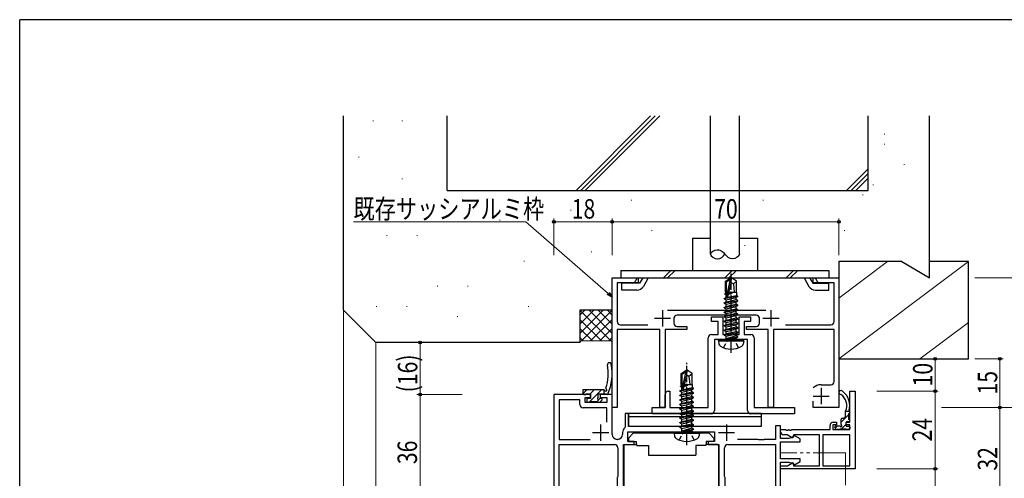
# Model space of a CAD drawing. Extents: x 0 to 1133, y 0 to 806.
# Drawn here: x 4 to 308, y 660 to 802 of the extents above; entities that cross this region are included whole.
import ezdxf

# ---------------------------------------------------------------- set-up
doc = ezdxf.new("R2010")
doc.units = 0
for name, pattern in [('HIDDEN', [0.375, 0.25, -0.125]), ('YCENTER_1', [13, 10, -1, 1, -1]), ('YDIVIDE_1', [15, 10, -1, 1, -1, 1, -1]), ('YHIDDEN_1', [4, 3, -1])]:
    doc.linetypes.add(name, pattern=pattern)
for name, color, linetype, lineweight in [('YKK_11', 7, 'CONTINUOUS', 30), ('YKK_12', 2, 'CONTINUOUS', 13), ('YKK_13', 4, 'CONTINUOUS', 30), ('YKK_D', 6, 'CONTINUOUS', 13), ('YSS_K', 3, 'CONTINUOUS', 13), ('YSS_KE', 3, 'CONTINUOUS', 30)]:
    doc.layers.add(name, color=color, linetype=linetype, lineweight=lineweight)
doc.layers.add('YKK_ZWAK', color=7, linetype='CONTINUOUS')
doc.styles.add('text-b', font='extslim2.shx', dxfattribs={"width": 0.8, "bigfont": 'extfont2.shx'})

# ---------------------------------------------------------------- blocks, each defined once
blk = doc.blocks.new('A201')
at = {"layer": 'YKK_ZWAK', "color": 254, "linetype": 'Continuous'}
for p in [(571.000014, 409.99951), (21.000001, 34.999501)]:
    blk.add_line(p, (21.000001, 409.99951), dxfattribs=at)

msp = doc.modelspace()

# ---------------------------------------------------------------- linework, layer by layer
at = {"layer": 'YKK_11', "color": 4, "linetype": 'ByBlock', "lineweight": -2, "ltscale": 0.5}
for p, q in [((187, 682.29), (187, 722.29)), ((187, 722.29), (195, 722.29)), ((195, 720.79), (188.5, 720.79)), ((188.5, 720.79), (188.5, 708.79)), ((195, 722.29), (195, 720.79)), ((249, 720.79), (249, 722.29)), ((249, 722.29), (257, 722.29)), ((255.5, 720.79), (249, 720.79)), ((255.5, 708.79), (255.5, 720.79)), ((257, 722.29), (257, 682.29)), ((204.1, 712.29), (234.4, 712.29)), ((206, 709.79), (206, 708.29)), ((231.5, 710.79), (207, 710.79)), ((232.5, 708.29), (232.5, 709.79)), ((201.7, 706.29), (188.5, 706.29)), ((188.5, 706.29), (188.5, 682.29)), ((189.5, 707.79), (198, 707.79)), ((201.7, 682.29), (201.7, 706.29)), ((210, 706.29), (203.3, 706.29)), ((203.3, 706.29), (203.3, 682.29)), ((207, 707.29), (210, 707.29)), ((210, 707.29), (210, 706.29)), ((228.5, 706.29), (228.5, 707.29)), ((228.5, 707.29), (231.5, 707.29)), ((235.2, 706.29), (228.5, 706.29)), ((235.2, 682.29), (235.2, 706.29)), ((255.5, 706.29), (236.8, 706.29)), ((236.8, 706.29), (236.8, 682.29)), ((240.5, 707.79), (254.5, 707.79)), ((255.5, 690.29), (255.5, 706.29)), ((251.5, 689.29), (254.5, 689.29)), ((249, 682.29), (249, 684.19)), ((188.5, 682.29), (187, 682.29)), ((203.3, 682.29), (201.7, 682.29)), ((236.8, 682.29), (235.2, 682.29)), ((257, 682.29), (249, 682.29))]:
    msp.add_line(p, q, dxfattribs=at)
at = {"layer": 'YKK_11', "color": 4, "ltscale": 0.5}
for p, q in [((202.5, 712.29), (202.5, 707.29)), ((236, 712.29), (236, 707.29)), ((200, 709.79), (205, 709.79)), ((233.5, 709.79), (238.5, 709.79)), ((251.5, 688.29), (251.5, 683.29)), ((249, 685.79), (254, 685.79))]:
    msp.add_line(p, q, dxfattribs=at)
at = {"layer": 'YKK_11', "color": 1, "linetype": 'ByBlock', "lineweight": -2, "ltscale": 0.5}
for p, q in [((217.7, 708.79), (217.7, 710.29)), ((217.7, 710.29), (221.2, 710.29)), ((219.7, 708.79), (217.7, 708.79)), ((219.7, 704.79), (219.7, 708.79)), ((221.2, 710.29), (221.2, 704.79)), ((226.2, 704.79), (226.2, 710.29)), ((226.2, 710.29), (229.7, 710.29)), ((229.7, 708.79), (227.7, 708.79)), ((227.7, 708.79), (227.7, 704.79)), ((229.7, 710.29), (229.7, 708.79)), ((216.6, 682.29), (216.6, 703.79)), ((217.6, 704.79), (219.7, 704.79)), ((228.8, 703.29), (218.6, 703.29)), ((218.6, 703.29), (218.6, 681.29)), ((221.2, 704.79), (223.03, 704.79)), ((223.03, 704.79), (223.22, 704.65)), ((223.22, 704.65), (224.18, 704.65)), ((224.18, 704.65), (224.37, 704.79)), ((224.37, 704.79), (226.2, 704.79)), ((227.7, 704.79), (229.8, 704.79)), ((228.8, 681.29), (228.8, 703.29)), ((230.8, 703.79), (230.8, 682.29)), ((204.3, 687.29), (204.8, 687.29)), ((204.8, 687.29), (204.8, 682.29)), ((203.3, 682.29), (203.3, 686.29)), ((199.3, 680.29), (199.3, 682.29)), ((199.3, 682.29), (203.3, 682.29)), ((204.8, 682.29), (216.6, 682.29)), ((230.8, 682.29), (243.3, 682.29)), ((243.3, 682.29), (243.3, 680.29)), ((217.6, 680.29), (199.3, 680.29)), ((243.3, 680.29), (229.8, 680.29))]:
    msp.add_line(p, q, dxfattribs=at)
at = {"layer": 'YKK_11', "color": 211, "linetype": 'ByBlock', "lineweight": -2, "ltscale": 0.5}
for p, q in [((260.37, 677.72), (260.37, 687.29)), ((260.37, 687.29), (262, 687.29)), ((262, 687.29), (262, 663.29)), ((180.3, 686.29), (169, 686.29)), ((169, 686.29), (169, 651.1)), ((176.97, 684.66), (170.63, 684.66)), ((170.63, 684.66), (170.63, 672.42)), ((176.97, 683.16), (176.97, 684.66)), ((178.6, 683.79), (178.6, 685.39)), ((178.6, 685.39), (180.3, 685.39)), ((180.3, 685.39), (180.3, 686.29)), ((187, 686.29), (183.3, 686.29)), ((183.3, 686.29), (183.3, 685.39)), ((183.3, 685.39), (185.37, 685.39)), ((185.37, 685.39), (185.37, 683.79)), ((187, 673.92), (187, 686.29)), ((185.37, 682.16), (177.97, 682.16)), ((185.37, 683.79), (178.6, 683.79)), ((185.37, 677.77), (185.37, 682.16)), ((185.37, 677.77), (185.37, 682.16)), ((192, 680.42), (191, 680.42)), ((191, 680.42), (191, 676.24)), ((192, 676.42), (192, 680.42)), ((191, 676.24), (190.89, 676.01)), ((219.61, 676.42), (192, 676.42)), ((239, 676.59), (237.37, 676.59)), ((237.37, 676.59), (237.37, 672.42)), ((239, 672.69), (239, 676.59)), ((239, 674.79), (239, 675.42)), ((239, 675.42), (240.54, 675.42)), ((240.54, 675.42), (240.73, 675.3)), ((240.73, 675.3), (241.28, 675.3)), ((241.28, 675.3), (241.46, 675.42)), ((241.46, 675.42), (241.54, 675.42)), ((241.54, 675.42), (241.73, 675.3)), ((241.73, 675.3), (242.28, 675.3)), ((242.28, 675.3), (242.46, 675.42)), ((242.46, 675.42), (254.27, 675.42)), ((254.27, 675.42), (254.27, 676.72)), ((256.27, 676.92), (255.17, 676.92)), ((255.17, 676.92), (255.17, 675.42)), ((255.17, 675.42), (260.37, 675.42)), ((255.27, 677.72), (256.27, 677.72)), ((256.27, 677.72), (256.27, 676.92)), ((259.27, 676.92), (259.27, 677.72)), ((259.27, 677.72), (260.37, 677.72)), ((260.37, 676.92), (259.27, 676.92)), ((260.37, 675.42), (260.37, 676.92)), ((170.63, 672.42), (180.16, 672.42)), ((188.67, 672.42), (188.5, 672.42)), ((190.17, 674.52), (190.17, 673.92)), ((191.8, 671.79), (191.8, 674.79)), ((191.8, 674.79), (218.6, 674.79)), ((218.6, 674.79), (218.6, 671.79)), ((232.04, 672.42), (225.65, 672.42)), ((232.23, 672.3), (232.04, 672.42)), ((232.78, 672.3), (232.23, 672.3)), ((232.96, 672.42), (232.78, 672.3)), ((233.04, 672.42), (232.96, 672.42)), ((233.23, 672.3), (233.04, 672.42)), ((233.78, 672.3), (233.23, 672.3)), ((233.96, 672.42), (233.78, 672.3)), ((237.37, 672.42), (233.96, 672.42)), ((241.58, 672.69), (239, 672.69)), ((241, 673.79), (240, 673.79)), ((242.58, 672.88), (241, 673.79)), ((241.8, 672.79), (241.58, 672.69)), ((242.03, 672.89), (241.8, 672.79)), ((242.8, 672.89), (242.03, 672.89)), ((243.1, 673.79), (242.58, 672.88)), ((243.23, 673.63), (242.8, 672.89)), ((251, 673.79), (243.1, 673.79)), ((245, 672.61), (243.23, 673.63)), ((245, 671.69), (245, 672.61)), ((251, 664.29), (251, 673.79)), ((252, 673.79), (252, 664.29)), ((252, 673.79), (252, 664.29)), ((260.37, 673.79), (252, 673.79)), ((260.37, 664.29), (260.37, 673.79)), ((170.63, 651.1), (170.63, 670.79)), ((170.63, 670.79), (187.75, 670.79)), ((188.75, 669.79), (188.75, 660.96)), ((190.45, 651.24), (190.45, 670.79)), ((190.45, 670.79), (193.8, 670.79)), ((193.8, 671.79), (191.8, 671.79)), ((193.8, 670.79), (193.8, 671.79)), ((218.6, 671.79), (216.6, 671.79)), ((216.6, 671.79), (216.6, 670.79)), ((216.6, 670.79), (219.95, 670.79)), ((219.95, 670.79), (219.95, 651.24)), ((221.65, 660.96), (221.65, 669.79)), ((222.65, 670.79), (237.37, 670.79)), ((237.37, 670.79), (237.37, 650.29)), ((239, 666.39), (239, 671.69)), ((239, 671.69), (245, 671.69)), ((245, 666.39), (239, 666.39)), ((245, 665.54), (245, 666.39)), ((239, 650.29), (239, 665.39)), ((239, 665.39), (241.58, 665.39)), ((239, 663.29), (239, 664.29)), ((239, 664.29), (241.09, 664.29)), ((262, 663.29), (239, 663.29)), ((241.09, 664.29), (242.75, 665.24)), ((241.58, 665.39), (241.8, 665.29)), ((241.8, 665.29), (242.03, 665.19)), ((242.03, 665.19), (242.88, 665.19)), ((242.75, 665.24), (243, 664.29)), ((242.88, 665.19), (243.08, 664.43)), ((243, 664.29), (251, 664.29)), ((243.08, 664.43), (245, 665.54)), ((252, 664.29), (260.37, 664.29)), ((188.65, 660.79), (188.55, 660.62)), ((188.55, 660.62), (188.55, 651.24)), ((188.75, 660.96), (188.65, 660.79)), ((221.75, 660.79), (221.65, 660.96)), ((221.85, 660.62), (221.75, 660.79)), ((221.85, 651.24), (221.85, 660.62))]:
    msp.add_line(p, q, dxfattribs=at)
at = {"layer": 'YKK_11', "color": 211, "ltscale": 0.5}
for p, q in [((183.4, 676.99), (183.4, 671.99)), ((222.3, 676.99), (222.3, 671.99)), ((180.9, 674.49), (185.9, 674.49)), ((219.8, 674.49), (224.8, 674.49))]:
    msp.add_line(p, q, dxfattribs=at)
at = {"layer": 'YKK_11', "color": 4, "linetype": 'ByBlock', "lineweight": -2, "ltscale": 0.5}
for centre, radius, start, end in [((189.5, 708.79), 1, 180, 270), ((207, 709.79), 1, 90, 180), ((231.5, 709.79), 1, 0, 90), ((254.5, 708.79), 1, 270, 0), ((207, 708.29), 1, 180, 270), ((231.5, 708.29), 1, 270, 0), ((254.5, 690.29), 1, 270, 0), ((251.5, 685.79), 3.5, 90, 133.4325)]:
    msp.add_arc(centre, radius, start, end, dxfattribs=at)
at = {"layer": 'YKK_11', "color": 1, "linetype": 'ByBlock', "lineweight": -2, "ltscale": 0.5}
for centre, start, end in [((217.6, 703.79), 90, 180), ((229.8, 703.79), 0, 90), ((204.3, 686.29), 90, 180), ((217.6, 681.29), 270, 360), ((229.8, 681.29), 180, 270)]:
    msp.add_arc(centre, 1, start, end, dxfattribs=at)
at = {"layer": 'YKK_11', "color": 211, "linetype": 'ByBlock', "lineweight": -2, "ltscale": 0.5}
for centre, radius, start, end in [((177.97, 683.16), 1, 180, 270), ((192.07, 674.52), 1.9, 128.5156, 180), ((255.27, 676.72), 1, 90, 180), ((188.5, 673.92), 1.5, 180, 270), ((188.67, 673.92), 1.5, 270, 360), ((240, 674.79), 1, 180, 270), ((187.75, 669.79), 1, 0, 90), ((222.65, 669.79), 1, 90, 180)]:
    msp.add_arc(centre, radius, start, end, dxfattribs=at)
at = {"layer": 'YKK_12', "linetype": 'YDIVIDE_1'}
for q in [(239, 668.29), (259, 622.14)]:
    msp.add_line((259, 668.29), q, dxfattribs=at)
at = {"layer": 'YKK_13', "linetype": 'HIDDEN', "ltscale": 0.5}
for p, q in [((217.31, 749.29), (217.31, 772.29)), ((226.31, 749.29), (226.31, 772.29))]:
    msp.add_line(p, q, dxfattribs=at)
at = {"layer": 'YKK_13'}
for p, q in [((217.31, 729.59), (217.31, 749.29)), ((226.31, 729.59), (226.31, 749.29)), ((184.47, 687.69), (177.9, 687.69)), ((177.9, 687.69), (177.9, 686.59)), ((184.4, 687.69), (184.4, 686.49)), ((178.2, 686.29), (178.8, 686.29)), ((179, 686.49), (180.3, 686.49)), ((179.1, 684.69), (179.1, 684.19)), ((180.3, 684.99), (179.4, 684.99)), ((180.3, 686.49), (180.3, 684.99)), ((182.7, 685.45), (182.7, 686.49)), ((182.7, 686.49), (185.12, 686.49)), ((183.6, 684.99), (183.16, 684.99)), ((183.31, 683.98), (183.81, 684.48)), ((179.4, 683.89), (179.9, 683.89)), ((180.1, 684.09), (182.3, 684.09)), ((182.5, 683.89), (183.1, 683.89)), ((233, 680.42), (192, 680.42)), ((192, 680.42), (192, 676.42)), ((233, 679.42), (192, 679.42)), ((233, 680.42), (233, 676.42)), ((233, 676.42), (192, 676.42))]:
    msp.add_line(p, q, dxfattribs=at)
at = {"layer": 'YKK_13', "ltscale": 0.5}
for p, q in [((211.81, 734.59), (211.81, 724.59)), ((211.81, 734.59), (217.31, 734.59)), ((226.31, 734.59), (231.81, 734.59)), ((231.81, 734.59), (231.81, 724.59)), ((189.68, 724.59), (189.68, 722.29)), ((189.68, 724.59), (253.93, 724.59)), ((205.11, 724.59), (202.81, 722.29)), ((206.39, 724.59), (204.09, 722.29)), ((224.05, 724.59), (221.75, 722.29)), ((225.33, 724.59), (223.03, 722.29)), ((242.99, 724.59), (240.69, 722.29)), ((244.28, 724.59), (241.98, 722.29)), ((253.93, 724.59), (253.93, 722.29)), ((189.68, 722.29), (253.93, 722.29)), ((194.68, 722.29), (193.73, 720.64)), ((196.41, 722.29), (195.46, 720.64)), ((198.14, 722.29), (196.61, 719.64)), ((222, 721.24), (223.55, 722.29)), ((222, 717.89), (222, 721.24)), ((222, 721.24), (222.3, 721.08)), ((222.3, 721.08), (223.55, 721.93)), ((222.3, 716.84), (222.3, 721.08)), ((222.36, 716.68), (223.55, 721.93)), ((222.79, 716.78), (223.7, 720.78)), ((223.85, 722.29), (223.55, 722.29)), ((223.55, 721.93), (223.55, 722.29)), ((223.7, 720.78), (223.7, 722.29)), ((223.7, 720.78), (223.85, 722.29)), ((223.7, 720.89), (224.4, 720.39)), ((225.4, 721.24), (223.85, 722.29)), ((224.4, 720.39), (225.4, 721.24)), ((225.4, 717.89), (225.4, 721.24)), ((246.22, 722.29), (247.75, 719.64)), ((247.95, 722.29), (248.9, 720.64)), ((249.68, 722.29), (250.63, 720.64)), ((195.46, 720.64), (189.98, 720.64)), ((189.98, 718.49), (189.98, 720.64)), ((194.62, 718.49), (189.98, 718.49)), ((222, 717.89), (222.3, 717.89)), ((222.02, 717.89), (222.02, 717.47)), ((222.96, 717.53), (224, 717.71)), ((222.97, 717.58), (224, 717.71)), ((223.16, 717.89), (225.4, 717.89)), ((224, 717.61), (224, 717.71)), ((224.4, 720.39), (224.65, 717.89)), ((225.38, 717.89), (225.38, 716.88)), ((248.9, 720.64), (253.93, 720.64)), ((249.74, 718.49), (253.93, 718.49)), ((253.93, 718.49), (253.93, 720.64)), ((221.6, 715.94), (225.8, 716.64)), ((225.8, 716.54), (221.6, 715.84)), ((221.6, 715.94), (222.15, 716.26)), ((221.6, 715.84), (221.6, 715.94)), ((221.6, 715.84), (222.15, 715.52)), ((221.6, 714.54), (225.8, 715.24)), ((225.8, 715.14), (221.6, 714.44)), ((221.6, 714.54), (222.15, 714.86)), ((221.8, 717.34), (222.02, 717.47)), ((221.8, 717.34), (222.3, 717.42)), ((221.8, 717.24), (221.8, 717.34)), ((222.3, 717.32), (221.8, 717.24)), ((221.8, 717.24), (222.15, 717.04)), ((222.02, 717.47), (222.3, 717.5)), ((222.15, 717.04), (222.3, 717.08)), ((222.15, 716.26), (222.15, 717.04)), ((222.15, 716.26), (225.38, 716.88)), ((222.15, 715.52), (225.25, 716.22)), ((222.15, 714.86), (222.15, 715.52)), ((222.15, 714.86), (223.7, 715.21)), ((222.15, 714.12), (225.25, 714.82)), ((222.9, 717.27), (224, 717.61)), ((224, 717.61), (222.94, 717.43)), ((223.7, 715.21), (225.25, 715.56)), ((225.8, 716.54), (225.25, 716.22)), ((225.25, 715.56), (225.25, 716.22)), ((225.8, 715.24), (225.25, 715.56)), ((225.8, 715.14), (225.25, 714.82)), ((225.25, 714.16), (225.25, 714.82)), ((225.8, 716.64), (225.38, 716.88)), ((225.8, 716.54), (225.8, 716.64)), ((225.8, 715.14), (225.8, 715.24)), ((221.6, 714.44), (221.6, 714.54)), ((221.6, 714.44), (222.15, 714.12)), ((221.6, 713.14), (225.8, 713.84)), ((225.8, 713.74), (221.6, 713.04)), ((221.6, 713.14), (222.15, 713.46)), ((221.6, 713.04), (221.6, 713.14)), ((221.6, 713.04), (222.15, 712.72)), ((221.6, 711.74), (225.8, 712.44)), ((225.8, 712.34), (221.6, 711.64)), ((221.6, 711.74), (222.15, 712.06)), ((221.6, 711.64), (221.6, 711.74)), ((221.6, 711.64), (222.15, 711.32)), ((222.15, 713.46), (222.15, 714.12)), ((222.15, 713.46), (223.7, 713.81)), ((222.15, 712.72), (225.25, 713.42)), ((222.15, 712.06), (222.15, 712.72)), ((222.15, 712.06), (223.7, 712.41)), ((222.15, 711.32), (225.25, 712.02)), ((223.7, 713.81), (225.25, 714.16)), ((223.7, 712.41), (225.25, 712.76)), ((225.8, 713.84), (225.25, 714.16)), ((225.8, 713.74), (225.25, 713.42)), ((225.25, 712.76), (225.25, 713.42)), ((225.8, 712.44), (225.25, 712.76)), ((225.8, 712.34), (225.25, 712.02)), ((225.25, 711.36), (225.25, 712.02)), ((225.8, 713.74), (225.8, 713.84)), ((225.8, 712.34), (225.8, 712.44)), ((221.6, 710.34), (225.8, 711.04)), ((225.8, 710.94), (221.6, 710.24)), ((221.6, 710.34), (222.15, 710.66)), ((221.6, 710.24), (221.6, 710.34)), ((221.6, 710.24), (222.15, 709.92)), ((221.6, 708.94), (225.8, 709.64)), ((225.8, 709.54), (221.6, 708.84)), ((221.6, 708.94), (222.15, 709.26)), ((221.6, 708.84), (221.6, 708.94)), ((221.6, 708.84), (222.15, 708.52)), ((222.15, 710.66), (222.15, 711.32)), ((222.15, 710.66), (223.7, 711.01)), ((222.15, 709.92), (225.25, 710.62)), ((222.15, 709.26), (225.25, 709.96)), ((222.15, 709.26), (222.15, 709.92)), ((222.15, 708.52), (225.25, 709.22)), ((222.15, 707.86), (225.25, 708.56)), ((222.15, 707.86), (222.15, 708.52)), ((223.7, 711.01), (225.25, 711.36)), ((225.8, 711.04), (225.25, 711.36)), ((225.8, 710.94), (225.25, 710.62)), ((225.25, 709.96), (225.25, 710.62)), ((225.8, 709.64), (225.25, 709.96)), ((225.8, 709.54), (225.25, 709.22)), ((225.25, 708.56), (225.25, 709.22)), ((225.8, 708.24), (225.25, 708.56)), ((225.8, 710.94), (225.8, 711.04)), ((225.8, 709.54), (225.8, 709.64)), ((221.6, 707.54), (225.8, 708.24)), ((225.8, 708.14), (221.6, 707.44)), ((221.6, 707.54), (222.15, 707.86)), ((221.6, 707.44), (221.6, 707.54)), ((221.6, 707.44), (222.15, 707.12)), ((221.6, 706.14), (225.8, 706.84)), ((225.8, 706.74), (221.6, 706.04)), ((221.6, 706.14), (222.15, 706.46)), ((221.6, 706.04), (221.6, 706.14)), ((221.6, 706.04), (222.15, 705.72)), ((222.15, 707.12), (225.25, 707.82)), ((222.15, 706.46), (225.25, 707.16)), ((222.15, 706.46), (222.15, 707.12)), ((222.15, 705.72), (225.25, 706.42)), ((222.15, 705.06), (225.25, 705.76)), ((222.15, 705.06), (222.15, 705.72)), ((225.8, 708.14), (225.25, 707.82)), ((225.25, 707.16), (225.25, 707.82)), ((225.8, 706.84), (225.25, 707.16)), ((225.8, 706.74), (225.25, 706.42)), ((225.25, 705.76), (225.25, 706.42)), ((225.8, 705.44), (225.25, 705.76)), ((225.8, 708.14), (225.8, 708.24)), ((225.8, 706.74), (225.8, 706.84)), ((219.79, 702.79), (219.88, 703.29)), ((219.79, 702.79), (219.96, 701.81)), ((219.79, 702.79), (227.61, 702.79)), ((219.88, 703.29), (227.53, 703.29)), ((221.6, 704.74), (225.8, 705.44)), ((225.8, 705.34), (221.6, 704.64)), ((221.6, 704.74), (222.15, 705.06)), ((221.6, 704.64), (221.6, 704.74)), ((221.6, 704.64), (222.15, 704.32)), ((222.15, 704.32), (225.25, 705.02)), ((222.15, 703.49), (222.15, 704.32)), ((225.25, 704.36), (222.2, 703.44)), ((222.2, 703.44), (225.8, 704.04)), ((225.8, 703.94), (222.2, 703.34)), ((222.2, 703.34), (225.25, 703.62)), ((222.2, 703.34), (222.2, 703.44)), ((225.8, 705.34), (225.25, 705.02)), ((225.25, 704.36), (225.25, 705.02)), ((225.8, 704.04), (225.25, 704.36)), ((225.8, 703.94), (225.25, 703.62)), ((225.25, 703.49), (225.25, 703.62)), ((225.8, 705.34), (225.8, 705.44)), ((225.8, 703.94), (225.8, 704.04)), ((225.8, 703.94), (225.8, 704.04)), ((227.61, 702.79), (227.44, 701.81)), ((227.61, 702.79), (227.53, 703.29)), ((208.3, 692.74), (209.85, 693.79)), ((208.6, 692.58), (209.85, 693.43)), ((208.66, 688.18), (209.85, 693.43)), ((210.15, 693.79), (209.85, 693.79)), ((209.85, 693.43), (209.85, 693.79)), ((210, 692.28), (210, 693.79)), ((210, 692.28), (210.15, 693.79)), ((211.7, 692.74), (210.15, 693.79)), ((208.3, 689.39), (208.3, 692.74)), ((208.3, 692.74), (208.6, 692.58)), ((208.6, 688.34), (208.6, 692.58)), ((209.09, 688.28), (210, 692.28)), ((210, 692.39), (210.7, 691.89)), ((210.7, 691.89), (211.7, 692.74)), ((210.7, 691.89), (210.95, 689.39)), ((211.7, 689.39), (211.7, 692.74)), ((207.9, 687.44), (212.1, 688.14)), ((212.1, 688.04), (207.9, 687.34)), ((207.9, 687.44), (208.45, 687.76)), ((207.9, 687.34), (207.9, 687.44)), ((207.9, 687.34), (208.45, 687.02)), ((208.1, 688.84), (208.32, 688.97)), ((208.1, 688.84), (208.6, 688.92)), ((208.1, 688.74), (208.1, 688.84)), ((208.6, 688.82), (208.1, 688.74)), ((208.1, 688.74), (208.45, 688.54)), ((208.3, 689.39), (208.6, 689.39)), ((208.32, 689.39), (208.32, 688.97)), ((208.32, 688.97), (208.6, 689)), ((208.45, 688.54), (208.6, 688.58)), ((208.45, 687.76), (208.45, 688.54)), ((208.45, 687.76), (211.68, 688.38)), ((208.45, 687.02), (211.55, 687.72)), ((209.2, 688.77), (210.3, 689.11)), ((210.3, 689.11), (209.24, 688.93)), ((209.26, 689.03), (210.3, 689.21)), ((209.27, 689.08), (210.3, 689.21)), ((209.46, 689.39), (211.7, 689.39)), ((210.3, 689.11), (210.3, 689.21)), ((212.1, 688.04), (211.55, 687.72)), ((211.55, 687.06), (211.55, 687.72)), ((211.68, 689.39), (211.68, 688.38)), ((212.1, 688.14), (211.68, 688.38)), ((212.1, 688.04), (212.1, 688.14)), ((207.9, 686.04), (212.1, 686.74)), ((212.1, 686.64), (207.9, 685.94)), ((207.9, 686.04), (208.45, 686.36)), ((207.9, 685.94), (207.9, 686.04)), ((207.9, 685.94), (208.45, 685.62)), ((207.9, 684.64), (212.1, 685.34)), ((212.1, 685.24), (207.9, 684.54)), ((207.9, 684.64), (208.45, 684.96)), ((207.9, 684.54), (207.9, 684.64)), ((207.9, 684.54), (208.45, 684.22)), ((208.45, 686.36), (208.45, 687.02)), ((208.45, 686.36), (210, 686.71)), ((208.45, 685.62), (211.55, 686.32)), ((208.45, 684.96), (208.45, 685.62)), ((208.45, 684.96), (210, 685.31)), ((208.45, 684.22), (211.55, 684.92)), ((208.45, 683.56), (208.45, 684.22)), ((210, 686.71), (211.55, 687.06)), ((210, 685.31), (211.55, 685.66)), ((210, 683.91), (211.55, 684.26)), ((212.1, 686.74), (211.55, 687.06)), ((212.1, 686.64), (211.55, 686.32)), ((211.55, 685.66), (211.55, 686.32)), ((212.1, 685.34), (211.55, 685.66)), ((212.1, 685.24), (211.55, 684.92)), ((211.55, 684.26), (211.55, 684.92)), ((212.1, 683.94), (211.55, 684.26)), ((212.1, 686.64), (212.1, 686.74)), ((212.1, 685.24), (212.1, 685.34)), ((207.9, 683.24), (212.1, 683.94)), ((212.1, 683.84), (207.9, 683.14)), ((207.9, 683.24), (208.45, 683.56)), ((207.9, 683.14), (207.9, 683.24)), ((207.9, 683.14), (208.45, 682.82)), ((207.9, 681.84), (212.1, 682.54)), ((212.1, 682.44), (207.9, 681.74)), ((207.9, 681.84), (208.45, 682.16)), ((207.9, 681.74), (207.9, 681.84)), ((207.9, 681.74), (208.45, 681.42)), ((207.9, 680.44), (212.1, 681.14)), ((208.45, 683.56), (210, 683.91)), ((208.45, 682.82), (211.55, 683.52)), ((208.45, 682.16), (208.45, 682.82)), ((208.45, 682.16), (210, 682.51)), ((208.45, 681.42), (211.55, 682.12)), ((208.45, 680.76), (211.55, 681.46)), ((208.45, 680.76), (208.45, 681.42)), ((210, 682.51), (211.55, 682.86)), ((212.1, 683.84), (211.55, 683.52)), ((211.55, 682.86), (211.55, 683.52)), ((212.1, 682.54), (211.55, 682.86)), ((212.1, 682.44), (211.55, 682.12)), ((211.55, 681.46), (211.55, 682.12)), ((212.1, 681.14), (211.55, 681.46)), ((212.1, 683.84), (212.1, 683.94)), ((212.1, 682.44), (212.1, 682.54)), ((212.1, 681.04), (212.1, 681.14)), ((212.1, 681.04), (207.9, 680.34)), ((207.9, 680.44), (208.45, 680.76)), ((207.9, 680.34), (207.9, 680.44)), ((207.9, 680.34), (208.45, 680.02)), ((207.9, 679.04), (212.1, 679.74)), ((212.1, 679.64), (207.9, 678.94)), ((207.9, 679.04), (208.45, 679.36)), ((207.9, 678.94), (207.9, 679.04)), ((207.9, 678.94), (208.45, 678.62)), ((207.9, 677.64), (212.1, 678.34)), ((212.1, 678.24), (207.9, 677.54)), ((208.45, 680.02), (211.55, 680.72)), ((208.45, 679.36), (211.55, 680.06)), ((208.45, 679.36), (208.45, 680.02)), ((208.45, 678.62), (211.55, 679.32)), ((208.45, 677.96), (211.55, 678.66)), ((208.45, 677.96), (208.45, 678.62)), ((212.1, 681.04), (211.55, 680.72)), ((211.55, 680.06), (211.55, 680.72)), ((212.1, 679.74), (211.55, 680.06)), ((212.1, 679.64), (211.55, 679.32)), ((211.55, 678.66), (211.55, 679.32)), ((212.1, 678.34), (211.55, 678.66)), ((212.1, 678.24), (211.55, 677.92)), ((212.1, 679.64), (212.1, 679.74)), ((212.1, 678.24), (212.1, 678.34)), ((207.9, 677.64), (208.45, 677.96)), ((207.9, 677.54), (207.9, 677.64)), ((207.9, 677.54), (208.45, 677.22)), ((207.9, 676.24), (212.1, 676.94)), ((212.1, 676.84), (207.9, 676.14)), ((207.9, 676.24), (208.45, 676.56)), ((207.9, 676.14), (207.9, 676.24)), ((207.9, 676.14), (208.45, 675.82)), ((208.45, 677.22), (211.55, 677.92)), ((208.45, 676.56), (211.55, 677.26)), ((208.45, 676.56), (208.45, 677.22)), ((208.45, 675.82), (211.55, 676.52)), ((208.45, 674.99), (208.45, 675.82)), ((211.55, 675.86), (208.5, 674.94)), ((208.5, 674.94), (212.1, 675.54)), ((212.1, 675.44), (208.5, 674.84)), ((208.5, 674.84), (211.55, 675.12)), ((211.55, 677.26), (211.55, 677.92)), ((212.1, 676.94), (211.55, 677.26)), ((212.1, 676.84), (211.55, 676.52)), ((211.55, 675.86), (211.55, 676.52)), ((212.1, 675.54), (211.55, 675.86)), ((212.1, 675.44), (211.55, 675.12)), ((211.55, 674.99), (211.55, 675.12)), ((212.1, 676.84), (212.1, 676.94)), ((212.1, 675.44), (212.1, 675.54)), ((212.1, 675.44), (212.1, 675.54)), ((206.09, 674.29), (206.18, 674.79)), ((206.09, 674.29), (206.26, 673.31)), ((206.09, 674.29), (213.91, 674.29)), ((206.18, 674.79), (213.83, 674.79)), ((208.5, 674.84), (208.5, 674.94)), ((213.91, 674.29), (213.74, 673.31)), ((213.91, 674.29), (213.83, 674.79))]:
    msp.add_line(p, q, dxfattribs=at)
at = {"layer": 'YKK_13', "linetype": 'YCENTER_1', "ltscale": 0.5}
for p, q in [((223.7, 699.09), (223.7, 724.68)), ((210, 670.59), (210, 696.18))]:
    msp.add_line(p, q, dxfattribs=at)
at = {"layer": 'YKK_13', "linetype": 'YHIDDEN_1', "ltscale": 0.5}
for p, q in [((221.4, 700.71), (222.56, 703.03)), ((222.56, 703.03), (223.7, 703.63)), ((224.85, 703.03), (223.7, 703.63)), ((226, 700.71), (224.85, 703.03)), ((208.86, 674.53), (210, 675.13)), ((211.15, 674.53), (210, 675.13)), ((207.7, 672.21), (208.86, 674.53)), ((212.3, 672.21), (211.15, 674.53))]:
    msp.add_line(p, q, dxfattribs=at)
at = {"layer": 'YKK_13', "linetype": 'Continuous'}
for p, q in [((179.17, 687.69), (177.94, 686.45)), ((183.66, 687.69), (179.86, 683.89)), ((181.42, 687.69), (180.22, 686.49)), ((183.21, 684.99), (182.3, 684.09))]:
    msp.add_line(p, q, dxfattribs=at)
at = {"layer": 'YKK_13', "linetype": 'Continuous', "ltscale": 1.5}
for p, q in [((257.67, 677.71), (260.07, 680.11)), ((260.13, 677.92), (260.37, 678.16)), ((255.86, 675.9), (256.48, 676.52)), ((257.82, 675.62), (259.27, 677.07)), ((259.87, 675.42), (260.37, 675.92))]:
    msp.add_line(p, q, dxfattribs=at)
at = {"layer": 'YKK_13', "ltscale": 1.5}
for p, q in [((257.67, 676.98), (257.67, 678.62)), ((257.97, 678.92), (258.07, 678.92)), ((259.07, 679.92), (259.07, 681.12)), ((260.07, 681.02), (259.07, 681.02)), ((260.07, 681.02), (260.07, 681.12)), ((260.07, 678.52), (260.07, 680.42)), ((256.26, 675.51), (255.76, 676.01)), ((257.21, 676.52), (255.97, 676.52)), ((255.97, 676.52), (256.31, 676.52)), ((257.07, 675.42), (256.47, 675.42)), ((257.27, 675.62), (259.37, 675.62)), ((259.27, 676.52), (259.27, 677.62)), ((259.27, 676.52), (260.07, 676.52)), ((259.57, 677.92), (260.07, 677.92)), ((260.07, 675.42), (259.57, 675.42)), ((260.37, 676.22), (260.37, 675.72)), ((193.61, 674.39), (192.01, 672.79)), ((192.01, 672.79), (192.01, 671.79)), ((193.61, 674.39), (216.81, 674.39)), ((216.81, 674.39), (218.41, 672.79)), ((218.41, 672.79), (218.41, 671.79)), ((190.56, 670.49), (190.56, 657.29)), ((190.86, 670.79), (194.49, 670.79)), ((192.01, 671.79), (194.41, 671.79)), ((194.41, 671.79), (194.41, 671.29)), ((194.41, 671.29), (194.55, 670.49)), ((194.55, 670.49), (198.21, 670.49)), ((198.21, 670.49), (198.21, 667.49)), ((212.86, 670.49), (212.86, 667.49)), ((215.86, 670.49), (212.86, 670.49)), ((216.01, 671.29), (215.86, 670.49)), ((219.55, 670.79), (215.91, 670.79)), ((216.01, 671.79), (216.01, 671.29)), ((218.41, 671.79), (216.01, 671.79)), ((219.85, 670.49), (219.85, 657.29)), ((198.21, 667.49), (212.86, 667.49))]:
    msp.add_line(p, q, dxfattribs=at)
at = {"layer": 'YKK_13', "ltscale": 0.5}
for centre, radius, start, end in [((194.62, 720.79), 2.3, 269.9977, 329.9975), ((249.74, 720.79), 2.3, 210.0003, 270), ((222.55, 716.84), 0.248, 180, 347.191), ((221.95, 703.49), 0.2, 270, 0), ((225.45, 703.49), 0.2, 180, 270), ((220.85, 701.97), 0.9, 190, 239.3641), ((223.7, 706.79), 6.5, 239.3641, 300.6359), ((226.56, 701.97), 0.9, 300.6359, 350), ((208.85, 688.34), 0.248, 180, 347.191), ((207.15, 673.47), 0.9, 190, 239.3641), ((210, 678.29), 6.5, 239.3641, 300.6359), ((208.25, 674.99), 0.2, 270, 0), ((211.75, 674.99), 0.2, 180, 270), ((212.86, 673.47), 0.9, 300.6359, 350)]:
    msp.add_arc(centre, radius, start, end, dxfattribs=at)
at = {"layer": 'YKK_13'}
for centre, radius, start, end in [((171.98, 692.68), 13.8, 341.308, 11.3057), ((186.1, 695.5), 0.6, 11.4364, 191.3057), ((171.98, 692.64), 15, 335.2835, 11.4364), ((184.47, 687.39), 0.3, 30.5608, 90), ((185.07, 687.74), 0.4, 210.5608, 318.8701), ((185.33, 688.16), 0.3, 161.308, 239.4514), ((184.98, 687.55), 0.4, 349.4419, 59.4514), ((178.2, 686.59), 0.3, 180, 270), ((178.8, 686.49), 0.2, 270, 0), ((179.4, 684.69), 0.3, 90, 180), ((179.4, 684.19), 0.3, 180, 270), ((182.7, 684.99), 0.25, 123.0557, 326.9443), ((182.4, 685.45), 0.3, 303.0557, 0), ((183.16, 684.69), 0.3, 90, 146.9443), ((183.6, 684.69), 0.3, 315, 90), ((185.4, 686.59), 0.3, 199.4712, 313.833), ((179.9, 684.09), 0.2, 270, 0), ((182.5, 684.09), 0.2, 180, 270), ((183.1, 684.19), 0.3, 270, 315)]:
    msp.add_arc(centre, radius, start, end, dxfattribs=at)
at = {"layer": 'YKK_13', "ltscale": 1.5}
for centre, radius, start, end in [((257.6, 686.91), 0.6, 39.0822, 270), ((254.98, 682.87), 5.38, 341.0014, 55.0177), ((255.27, 682.84), 4.17, 335.608, 56.0392), ((257.97, 678.62), 0.3, 90, 180), ((258.07, 679.92), 1, 270, 0), ((260.07, 680.72), 0.3, 270, 90), ((260.07, 678.22), 0.3, 270, 90), ((255.97, 676.22), 0.3, 90, 225), ((256.47, 675.72), 0.3, 225, 270), ((257.07, 675.62), 0.2, 270, 360), ((257.21, 676.22), 0.3, 33.0557, 90), ((257.67, 676.52), 0.25, 213.0557, 56.9443), ((257.97, 676.98), 0.3, 180, 236.9443), ((259.57, 677.62), 0.3, 90, 180), ((259.57, 675.62), 0.2, 180, 270), ((260.07, 676.22), 0.3, 360, 90), ((260.07, 675.72), 0.3, 270, 360), ((190.86, 670.49), 0.3, 90, 180), ((219.55, 670.49), 0.3, 359.9965, 89.9965)]:
    msp.add_arc(centre, radius, start, end, dxfattribs=at)
at = {"layer": 'YKK_13'}
for points in [[(217.31, 729.59), (217.3, 730.29), (219.85, 731.68), (221.22, 730.31), (221.81, 729.59)], [(217.31, 729.59), (217.3, 728.89), (219.85, 727.5), (221.22, 728.87), (221.81, 729.59)], [(226.31, 729.59), (226.31, 728.89), (223.76, 727.5), (222.39, 728.87), (221.81, 729.59)]]:
    msp.add_open_spline(points, degree=3, dxfattribs=at)
for points, knots in [([(219.82, 730.99), (219.74, 730.99), (219.65, 730.99), (219.56, 730.99)], [18.3392335, 18.3392335, 18.3392335, 18.3392335, 18.55, 18.55, 18.55, 18.55]), ([(219.53, 728.19), (219.54, 728.19), (219.55, 728.19), (219.56, 728.19), (219.56, 728.19)], [2.61701477, 2.61701477, 2.61701477, 2.61701477, 2.65, 2.65009602, 2.65009602, 2.65009602, 2.65009602])]:
    msp.add_open_spline(points, degree=3, knots=knots, dxfattribs=at)
at = {"layer": 'YKK_D'}
for p, q in [((160.33, 739.59), (107.07, 739.59)), ((185.72, 717.45), (160.33, 739.59)), ((169, 729.29), (169, 740.59)), ((169, 739.59), (187, 739.59)), ((187, 729.29), (187, 740.59)), ((187, 729.29), (187, 740.59)), ((187, 739.59), (257, 739.59)), ((257, 729.29), (257, 740.59)), ((299, 722.29), (327.7, 722.29)), ((140.7, 702.29), (126.7, 702.29)), ((127.7, 702.29), (127.7, 686.29)), ((268.7, 697.29), (287.7, 697.29)), ((286.7, 697.29), (286.7, 687.29)), ((299, 697.29), (307.7, 697.29)), ((306.7, 682.29), (306.7, 697.29)), ((268.7, 687.29), (287.7, 687.29)), ((268.7, 687.29), (287.7, 687.29)), ((286.7, 687.29), (286.7, 663.29)), ((140.7, 686.29), (126.7, 686.29)), ((140.7, 686.29), (126.7, 686.29)), ((127.7, 686.29), (127.7, 650.29)), ((288.7, 682.29), (307.7, 682.29)), ((288.7, 682.29), (307.7, 682.29)), ((288.7, 682.29), (327.7, 682.29)), ((288.7, 682.29), (327.7, 682.29)), ((306.7, 682.29), (306.7, 650.29)), ((268.7, 663.29), (287.7, 663.29)), ((268.7, 663.29), (287.7, 663.29)), ((286.7, 663.29), (286.7, 650.29))]:
    msp.add_line(p, q, dxfattribs=at)
at = {"layer": 'YKK_D', "linetype": 'ByBlock', "lineweight": -2}
for p, q in [((186.02, 717.79), (187, 716.33)), ((187, 716.33), (185.42, 717.11)), ((187, 716.33), (185.72, 717.45))]:
    msp.add_line(p, q, dxfattribs=at)
for centre in [(169, 739.59), (187, 739.59), (187, 739.59), (257, 739.59), (127.7, 702.29), (286.7, 697.29), (306.7, 697.29), (286.7, 687.29), (286.7, 687.29), (127.7, 686.29), (127.7, 686.29), (306.7, 682.29), (306.7, 682.29), (286.7, 663.29), (286.7, 663.29)]:
    msp.add_circle(centre, 0.425, dxfattribs=at)
at = {"layer": 'YSS_K'}
for p, q in [((113.11, 770.79), (113.31, 770.79)), ((122.06, 770.79), (122.26, 770.79)), ((175.84, 749.29), (198.84, 772.29)), ((177.25, 749.29), (200.25, 772.29)), ((178.67, 749.29), (201.67, 772.29)), ((270.98, 766.66), (271.18, 766.66)), ((270.98, 763.53), (271.18, 763.53)), ((108.64, 759.6), (108.84, 759.6)), ((277.01, 757.28), (277.21, 757.28)), ((266, 755.91), (259.38, 749.29)), ((266, 754.5), (260.79, 749.29)), ((122.06, 752.88), (122.26, 752.88)), ((266, 753.08), (262.21, 749.29)), ((267.44, 751.02), (267.64, 751.02)), ((192.87, 746.32), (193.07, 746.32)), ((233.54, 746.32), (233.74, 746.32)), ((264.31, 747.89), (264.51, 747.89)), ((174.09, 743.2), (174.29, 743.2)), ((113.11, 741.69), (113.31, 741.69)), ((152.19, 740.07), (152.39, 740.07)), ((199.12, 736.94), (199.32, 736.94)), ((258.58, 736.94), (258.78, 736.94)), ((117.25, 735.37), (117.45, 735.37)), ((126.63, 735.37), (126.83, 735.37)), ((180.52, 730.32), (180.72, 730.32)), ((227.86, 732.24), (228.06, 732.24)), ((159.71, 727.46), (159.91, 727.46)), ((297, 727.29), (257, 697.29)), ((272, 727.29), (257, 716.04)), ((132.89, 719.73), (133.09, 719.73)), ((142.28, 719.73), (142.48, 719.73)), ((104, 712.29), (104, 470.99)), ((114.12, 713.47), (114.32, 713.47)), ((123.5, 713.47), (123.7, 713.47)), ((161.05, 713.47), (161.25, 713.47)), ((139.15, 710.34), (139.35, 710.34)), ((297, 708.54), (282, 697.29)), ((114, 470.99), (114, 702.29))]:
    msp.add_line(p, q, dxfattribs=at)
at = {"layer": 'YSS_K', "ltscale": 0.5}
for p, q in [((177, 707.96), (181.33, 712.29)), ((177, 705.13), (184.16, 712.29)), ((177, 710.79), (178.5, 712.29)), ((177.02, 712.29), (186.52, 702.79)), ((177.49, 702.79), (186.99, 712.29)), ((179.85, 712.29), (187, 705.13)), ((182.67, 712.29), (187, 707.96)), ((185.5, 712.29), (187, 710.79)), ((177, 709.47), (183.69, 702.79)), ((180.32, 702.79), (187, 709.47)), ((177, 706.65), (180.86, 702.79)), ((183.14, 702.79), (187, 706.65)), ((177, 703.82), (178.03, 702.79)), ((186.5, 702.79), (177.5, 702.79)), ((185.97, 702.79), (187, 703.82)), ((177, 702.3), (177, 702.3)), ((187, 702.3), (187, 702.3))]:
    msp.add_line(p, q, dxfattribs=at)
for centre, start, end in [((177.5, 702.29), 90, 180), ((186.5, 702.29), 0, 90)]:
    msp.add_arc(centre, 0.5, start, end, dxfattribs=at)
at = {"layer": 'YSS_KE'}
for p, q in [((104, 712.29), (104, 772.29)), ((136, 749.29), (136, 772.29)), ((266, 749.29), (266, 772.29)), ((285, 722.33), (285, 772.29)), ((136, 749.29), (266, 749.29)), ((276.41, 727.29), (257, 727.29)), ((257, 727.29), (257, 697.29)), ((276.41, 727.29), (285, 722.33)), ((297, 727.29), (285, 727.29)), ((297, 697.29), (297, 727.29)), ((114, 702.29), (104, 712.29)), ((187, 712.29), (177, 712.29)), ((177, 712.29), (177, 702.29)), ((187, 702.29), (187, 712.29)), ((177, 702.29), (114, 702.29)), ((257, 697.29), (297, 697.29))]:
    msp.add_line(p, q, dxfattribs=at)

# ---------------------------------------------------------------- block references
at = {"layer": 'YKK_ZWAK', "xscale": 2, "yscale": 2, "zscale": 2}
msp.add_blockref('A201', (-38, -18), dxfattribs=at)

# ---------------------------------------------------------------- texts
at = {"layer": 'YKK_D', "style": 'text-b', "width": 0.8}
for s, p in [('既存サッシアルミ枠', (107.07, 740.59)), ('18', (174.48, 740.59)), ('70', (218.48, 740.59))]:
    msp.add_text(s, height=6, dxfattribs=at).set_placement(p)
for s, p in [('(16)', (126.8, 686.93)), ('10', (285.9, 688.77)), ('15', (305.9, 686.27)), ('24', (285.7, 671.77)), ('36', (126.7, 664.77)), ('32', (305.9, 662.77))]:
    msp.add_text(s, height=6, rotation=90, dxfattribs=at).set_placement(p)

doc.saveas('drawing.dxf')
